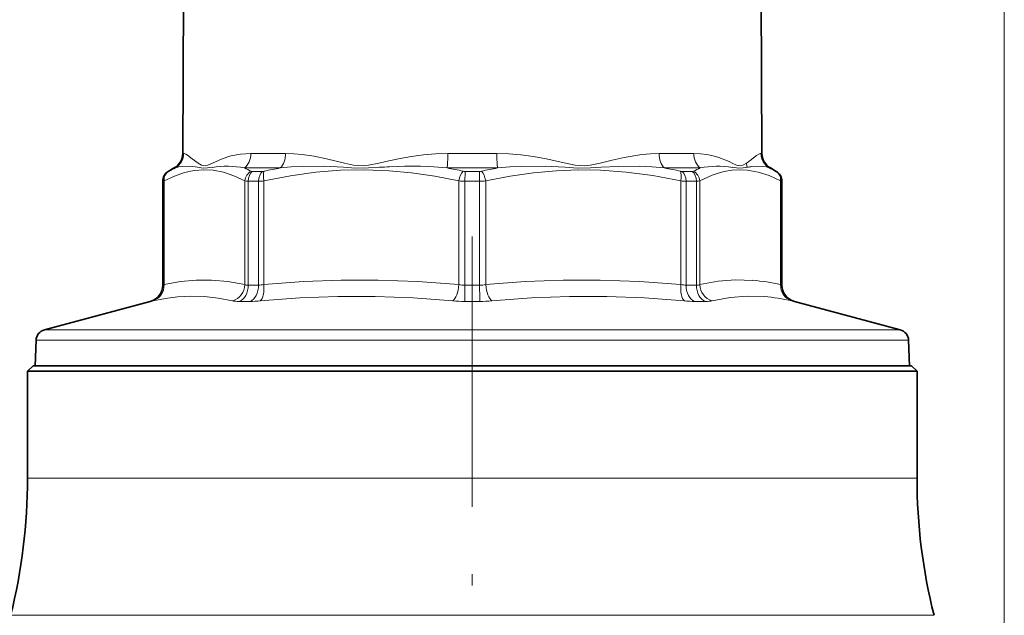
# Model space of a CAD drawing. Extents: x 0 to 210, y 0 to 297.
# Drawn here: x 95 to 139, y 180 to 206 of the extents above; entities that cross this region are included whole.
import ezdxf

# ---------------------------------------------------------------- set-up
doc = ezdxf.new("R2010")
doc.units = 0
doc.linetypes.add('DASHDOT', pattern=[18.5, 12, -3, 0.5, -3])

msp = doc.modelspace()

# ---------------------------------------------------------------- linework, layer by layer
at = {"color": 7, "lineweight": 13}
for p, q in [((139.195267, 170.439499), (139.195267, 248.078949)), ((102.755875, 200.27092), (102.709648, 200.27092)), ((107.279518, 200.27092), (105.738716, 200.27092)), ((116.659767, 200.27092), (114.480743, 200.27092)), ((125.401802, 200.27092), (123.860992, 200.27092)), ((128.430893, 200.27092), (128.384659, 200.27092)), ((111.424133, 199.840088), (111.860321, 199.94165)), ((102.074059, 199.472031), (102.070267, 199.472031)), ((102.074234, 199.472076), (102.093063, 199.481567)), ((102.382233, 199.624664), (102.334656, 199.624664)), ((107.037773, 199.624664), (105.452049, 199.624664)), ((106.253319, 199.472031), (105.800697, 199.472031)), ((116.691536, 199.624664), (114.448975, 199.624664)), ((115.89032, 199.472031), (115.250214, 199.472031)), ((125.688469, 199.624664), (124.102737, 199.624664)), ((125.339836, 199.472031), (124.887215, 199.472031)), ((128.805878, 199.624664), (128.758301, 199.624664)), ((129.04747, 199.481567), (129.066299, 199.472076)), ((129.070267, 199.472031), (129.066467, 199.472031)), ((101.824127, 199.039017), (101.820267, 199.039017)), ((101.824127, 199.039017), (101.881012, 199.048553)), ((101.824127, 194.418854), (101.824127, 199.039017)), ((101.881012, 194.443192), (101.881012, 199.048553)), ((105.469627, 194.443192), (105.469627, 199.048553)), ((105.619781, 194.418854), (105.619781, 199.039017)), ((106.08078, 199.039017), (105.619781, 199.039017)), ((106.08078, 194.418854), (106.08078, 199.039017)), ((106.311378, 194.443192), (106.311378, 199.048553)), ((114.97506, 194.443192), (114.97506, 199.048553)), ((115.244293, 194.418854), (115.244293, 199.039017)), ((115.89624, 199.039017), (115.244293, 199.039017)), ((115.89624, 199.039017), (115.89624, 194.418854)), ((116.165474, 199.048553), (116.165474, 194.443192)), ((124.829155, 194.443192), (124.829155, 199.048553)), ((125.059753, 194.418854), (125.059753, 199.039017)), ((125.520752, 199.039017), (125.059753, 199.039017)), ((125.520752, 199.039017), (125.520752, 194.418854)), ((125.670906, 199.048553), (125.670906, 194.443192)), ((129.259521, 194.443192), (129.259521, 199.048553)), ((129.259521, 199.048553), (129.316406, 199.039017)), ((129.316406, 194.418854), (129.316406, 199.039017)), ((129.320267, 199.039017), (129.316406, 199.039017)), ((101.824127, 194.418854), (101.820267, 194.418854)), ((106.08078, 194.418854), (105.619781, 194.418854)), ((115.89624, 194.418854), (115.244293, 194.418854)), ((125.520752, 194.418854), (125.059753, 194.418854)), ((129.320267, 194.418854), (129.316406, 194.418854)), ((101.268402, 193.694427), (101.264381, 193.694427)), ((105.697144, 193.694427), (105.217499, 193.694427)), ((115.909424, 193.694427), (115.23111, 193.694427)), ((125.923035, 193.694427), (125.44339, 193.694427)), ((129.87616, 193.694427), (129.872131, 193.694427)), ((96.567322, 192.435852), (133.804535, 192.435852)), ((134.573212, 192.435852), (133.804535, 192.435852)), ((96.197037, 191.970337), (134.159836, 191.970337)), ((134.943497, 191.970337), (134.159836, 191.970337)), ((125.038925, 185.840088), (95.820267, 185.840088)), ((135.320267, 185.840088), (125.038925, 185.840088)), ((125.399994, 179.75), (95.067139, 179.75)), ((136.073395, 179.75), (125.399994, 179.75))]:
    msp.add_line(p, q, dxfattribs=at)
at = {"color": 7, "lineweight": 35}
for p, q in [((102.78331, 217.152771), (102.709648, 200.27092)), ((128.357224, 217.152771), (128.430893, 200.27092)), ((102.334656, 199.624664), (102.070267, 199.472031)), ((128.805878, 199.624664), (129.070267, 199.472031)), ((101.820267, 194.418854), (101.820267, 199.039017)), ((129.320267, 194.418854), (129.320267, 199.039017)), ((101.264381, 193.694427), (96.567322, 192.435852)), ((129.87616, 193.694427), (134.573212, 192.435852)), ((96.197037, 191.970337), (96.15757, 190.840088)), ((134.943497, 191.970337), (134.982971, 190.840088)), ((96.070267, 190.840088), (95.820267, 190.590088)), ((96.070267, 190.840088), (106.221466, 190.840088)), ((134.197708, 190.840088), (96.15757, 190.840088)), ((106.221466, 190.840088), (135.070267, 190.840088)), ((134.982971, 190.840088), (134.197708, 190.840088)), ((135.070267, 190.840088), (135.320267, 190.590088)), ((95.820267, 190.590088), (106.101608, 190.590088)), ((95.820267, 185.840088), (95.820267, 190.590088)), ((125.038925, 190.590088), (106.101608, 190.590088)), ((125.038925, 190.590088), (135.320267, 190.590088)), ((135.320267, 185.840088), (135.320267, 190.590088))]:
    msp.add_line(p, q, dxfattribs=at)
at = {"color": 7, "linetype": 'DASHDOT', "lineweight": 13}
msp.add_line((115.570267, 196.574966), (115.570267, 127.756416), dxfattribs=at)
at = {"color": 7, "lineweight": 13}
for points in [[(102.755882, 200.270905), (102.779854, 200.267365), (102.841904, 200.240494), (102.921967, 200.190536), (103.132187, 200.035278), (103.394257, 199.840088)], [(104.0289, 199.840088), (104.459816, 200.035034), (104.842682, 200.15802), (105.268944, 200.24054), (105.738739, 200.270905)], [(107.279526, 200.270905), (107.644753, 200.258865), (108.015747, 200.224945), (108.549706, 200.145126), (109.08992, 200.035278), (109.892136, 199.840088)], [(111.860321, 199.94165), (112.359337, 200.047729), (112.871765, 200.138458), (113.395576, 200.20871), (113.932579, 200.254471), (114.480774, 200.270905)], [(116.659775, 200.270905), (117.198746, 200.25502), (117.727325, 200.210663), (118.293266, 200.134598), (118.844376, 200.035156), (119.716187, 199.840088)], [(121.248367, 199.840088), (121.783699, 199.972992), (122.314072, 200.091965), (123.097084, 200.221649), (123.481918, 200.257965), (123.861015, 200.270905)], [(125.401802, 200.270905), (125.699707, 200.258774), (125.980675, 200.224579), (126.260544, 200.16745), (126.521362, 200.092102), (126.975609, 199.907104), (127.111618, 199.840088)], [(127.911964, 199.961578), (128.190842, 200.171356), (128.293167, 200.237442), (128.359329, 200.266968), (128.384659, 200.270905)], [(103.39447, 199.843185), (103.545494, 199.754913), (103.625206, 199.727402), (103.719177, 199.722366), (103.817604, 199.746887), (104.028603, 199.843185)], [(109.892738, 199.843185), (110.29612, 199.754913), (110.497162, 199.727402), (110.725433, 199.722382), (110.95565, 199.746887), (111.4235, 199.84314)], [(119.716827, 199.843185), (120.136208, 199.754913), (120.341141, 199.727386), (120.57, 199.722382), (120.797287, 199.746948), (121.247757, 199.843185)], [(127.111916, 199.843185), (127.301659, 199.754913), (127.390152, 199.727386), (127.485542, 199.722382), (127.576622, 199.746948), (127.746056, 199.843185)], [(105.469627, 199.048553), (104.981842, 199.277267), (104.515633, 199.432587), (104.06308, 199.520294), (103.640068, 199.544006), (103.216606, 199.510742), (102.786606, 199.419464), (102.343681, 199.267105), (101.881012, 199.048553)], [(102.382233, 199.624664), (102.531601, 199.670624), (102.690689, 199.696777), (103.036163, 199.697174), (103.360481, 199.652893)], [(103.360481, 199.652893), (103.614944, 199.617035), (103.813782, 199.623444), (104.019859, 199.652893)], [(111.874718, 199.502869), (110.79248, 199.543579), (109.712814, 199.520569), (108.618355, 199.432999), (107.490997, 199.277603), (106.311378, 199.048553)], [(107.037781, 199.624664), (107.523834, 199.670609), (108.01297, 199.696777), (108.998245, 199.697189), (109.852394, 199.652954)], [(109.852394, 199.652954), (110.383629, 199.620819), (110.962608, 199.623322), (111.4422, 199.652695)], [(114.975029, 199.048553), (113.901901, 199.259644), (112.873299, 199.409546), (111.874718, 199.502869)], [(111.897232, 199.679688), (112.576157, 199.70282), (113.266762, 199.699921), (113.855682, 199.674164), (114.449005, 199.624664)], [(124.829124, 199.048553), (123.590836, 199.287262), (122.409126, 199.444992), (121.261826, 199.528229), (120.275612, 199.542847), (119.286522, 199.504242), (118.281258, 199.411209), (117.245872, 199.26088), (116.165474, 199.048553)], [(116.691536, 199.624664), (117.229431, 199.670593), (117.762321, 199.696762), (118.811317, 199.697159), (119.695129, 199.652893)], [(119.695129, 199.652893), (120.234245, 199.620758), (120.814049, 199.623444), (121.287033, 199.652893)], [(121.287033, 199.652893), (122.045181, 199.693939), (122.986725, 199.700897), (123.546486, 199.675537), (124.10276, 199.624664)], [(129.259506, 199.048553), (128.746597, 199.287262), (128.257111, 199.444992), (127.781891, 199.528229), (127.441406, 199.544098), (127.100723, 199.523056), (126.756683, 199.464661), (126.494492, 199.39563), (126.227142, 199.304062), (125.670906, 199.048553)], [(127.120544, 199.652893), (127.39492, 199.61702), (127.591423, 199.623474), (127.780304, 199.652939)], [(127.982224, 199.684052), (128.235809, 199.704453), (128.472122, 199.694305), (128.6194, 199.668152), (128.758301, 199.624664)], [(105.469612, 194.443192), (104.710701, 194.582031), (103.98732, 194.64679), (103.30397, 194.644073), (102.609238, 194.577789), (101.881012, 194.443192)], [(114.975021, 194.443192), (113.14286, 194.582031), (111.396454, 194.64679), (109.746712, 194.644073), (108.069481, 194.577789), (106.311378, 194.443192)], [(124.829117, 194.443192), (122.996956, 194.582031), (121.250549, 194.64679), (119.600807, 194.644073), (117.923576, 194.577789), (116.165474, 194.443192)], [(128.02684, 194.632202), (127.259659, 194.650482), (126.484665, 194.589325), (125.670906, 194.443192)], [(115.909424, 193.694427), (115.903343, 193.819305), (115.89624, 194.418854)], [(104.922112, 193.71875), (104.285751, 193.84201), (103.675568, 193.910614), (103.075867, 193.92836), (102.47168, 193.896271), (101.938866, 193.827835), (101.381844, 193.71875)], [(114.699928, 193.71875), (112.940132, 193.854904), (111.257629, 193.920776), (109.5998, 193.920715), (107.916061, 193.854797), (106.152946, 193.71875)], [(124.987572, 193.71875), (123.222763, 193.854889), (121.537582, 193.920776), (119.879578, 193.9207), (118.198593, 193.854797), (116.440582, 193.71875)], [(128.533493, 193.907745), (127.776108, 193.926025), (127.014694, 193.864838), (126.218414, 193.71875)]]:
    msp.add_lwpolyline(points, dxfattribs=at)
at = {"color": 7, "lineweight": 35}
for centre, radius, start, end in [((101.959656, 200.2742), 0.75, 299.999998, 359.75), ((129.180878, 200.2742), 0.75, 180.249994, 239.999997), ((102.320267, 199.039017), 0.5, 120.000003, 180.000005), ((128.820267, 199.039017), 0.5, 0, 60.000002), ((101.070267, 194.418854), 0.75, 285.000001, 360), ((130.070267, 194.418854), 0.75, 179.999995, 255), ((96.696732, 191.952881), 0.5, 105, 178.000003), ((134.443802, 191.952881), 0.5, 2, 74.999999), ((70.820267, 185.840088), 25, 345.90066, 0), ((160.320267, 185.840088), 25, 180.000005, 194.099336)]:
    msp.add_arc(centre, radius, start, end, dxfattribs=at)
at = {"color": 7, "lineweight": 13}
for centre, radius, start, end in [((102.005333, 200.27359), 0.7505, 300.148029, 359.795042), ((128.5345, 199.886871), 0.789629, 183.397276, 197.233177), ((125.137566, 203.567108), 4.549334, 304.98996, 307.577786), ((102.324158, 199.039047), 0.500026, 120.011574, 180.003465), ((104.508049, 194.9664), 5.120414, 114.529766, 118.140635), ((104.660301, 195.759796), 3.945008, 78.422408, 99.341796), ((103.240875, 194.649521), 5.444408, 62.563385, 66.037547), ((106.012558, 199.005066), 0.544613, 118.904414, 175.422494), ((105.794655, 199.586914), 0.114829, 246.786937, 273.010875), ((106.24646, 199.84639), 0.374509, 271.048828, 283.108585), ((111.364616, 176.45549), 23.569744, 100.578121, 102.330174), ((113.427979, 170.066254), 29.65299, 92.959032, 93.839798), ((110.0858, 176.154541), 23.872262, 77.730818, 79.468746), ((115.249008, 199.905487), 0.433443, 257.983038, 270.159667), ((115.891525, 199.905487), 0.433445, 269.840349, 282.01695), ((103.169769, 199.092865), 12.72641, 359.757571, 1.707323), ((121.05442, 176.156509), 23.870268, 100.531423, 102.269461), ((119.775963, 176.455322), 23.569894, 77.670029, 79.422102), ((124.894066, 199.84639), 0.374508, 256.891403, 268.951188), ((125.345879, 199.586914), 0.11483, 266.989161, 293.213044), ((127.899307, 194.65036), 5.443498, 113.962765, 117.437303), ((125.127975, 199.005081), 0.544613, 4.577463, 61.095475), ((126.480164, 195.761353), 3.943443, 80.655334, 101.581005), ((128.605164, 194.98587), 4.739342, 97.552887, 100.022991), ((126.632576, 194.966568), 5.120234, 61.859425, 65.470444), ((105.600746, 199.963135), 0.924121, 261.841056, 271.179797), ((106.062347, 202.239319), 3.200416, 270.330032, 274.46272), ((115.239693, 202.730179), 3.691148, 265.888702, 270.0714), ((115.900841, 202.730179), 3.691151, 269.928602, 274.111293), ((125.078186, 202.239319), 3.200414, 265.537282, 269.66997), ((125.539787, 199.963135), 0.924121, 268.820205, 278.158938), ((127.38002, 186.316437), 8.341068, 76.97796, 85.552313), ((101.074158, 194.418793), 0.749966, 285.01123, 0.00609), ((101.58741, 195.041016), 0.665833, 290.831029, 296.156289), ((106.061012, 195.690948), 1.272443, 270.890299, 281.345741), ((115.240112, 195.881805), 1.462896, 259.560695, 270.16356), ((115.900414, 195.881836), 1.46292, 269.836715, 280.439409), ((125.079514, 195.690918), 1.272395, 258.654281, 269.110113), ((129.552963, 195.040649), 0.665444, 243.84277, 249.171117), ((100.855423, 195.867523), 2.212159, 280.760243, 283.765772), ((105.66021, 198.604797), 4.910678, 270.430941, 275.75879), ((115.22139, 199.327728), 5.633257, 264.68859, 270.098864), ((115.918976, 199.325073), 5.630616, 269.902818, 275.315667), ((125.481155, 198.606812), 4.912729, 264.234013, 269.559566), ((127.879173, 185.621155), 8.312624, 76.932608, 85.485234), ((130.290817, 195.887939), 2.233293, 256.216491, 259.193443)]:
    msp.add_arc(centre, radius, start, end, dxfattribs=at)
for centre, major_axis, ratio, start_param, end_param in [((105.165375, 200.2742), (0, -0.75), 0.764469, 0.523598776, 1.566433004), ((106.796028, 200.2742), (0, -0.75), 0.644662, 0.523598776, 1.566433004), ((114.417206, 200.2742), (0, -0.75), 0.084718, 0.523598776, 1.566433004), ((116.723312, 200.274185), (0, -0.75), 0.084717, 4.716752665, 5.759587182), ((124.344482, 200.2742), (0, -0.75), 0.64466, 4.716752304, 5.759586532), ((125.975151, 200.274185), (-0.000008, -0.75), 0.764468, 4.716757087, 5.759591685), ((129.131943, 200.2742), (0, -0.75), 0.996405, 4.716752304, 5.759586532), ((102.342949, 199.048553), (0.23571, -0.440956), 0.905136, 3.177493984, 4.26175721), ((105.981613, 199.039017), (0, -0.5), 0.723672, 3.665191429, 4.71238898), ((106.425858, 199.039017), (0, -0.5), 0.690145, 3.665191489, 4.712389093), ((106.502716, 199.048553), (0.108093, -0.488174), 0.37492, 3.545302785, 4.629566003), ((115.166397, 199.048553), (-0.108093, -0.488174), 0.374919, 3.71094846, 4.795211744), ((115.256142, 199.039017), (0, -0.5), 0.023707, 3.665191429, 4.71238898), ((115.974136, 199.048553), (0.108093, -0.488174), 0.374919, 1.487973218, 2.572236415), ((124.637817, 199.048553), (-0.108093, -0.488174), 0.37492, 1.653619261, 2.737882545), ((124.714676, 199.039017), (0, -0.5), 0.690144, 1.570796327, 2.617993878), ((125.15892, 199.039017), (0, -0.5), 0.723672, 1.570796458, 2.617994063), ((128.797577, 199.048553), (-0.23571, -0.440956), 0.905136, 2.021428237, 3.105691522), ((128.816544, 199.039017), (0, -0.5), 0.999719, 1.570796327, 2.617993878), ((101.188103, 194.443192), (0.166611, -0.731262), 0.920387, 0.040536912, 1.364088256), ((104.776718, 194.443192), (-0.166611, -0.731262), 0.920387, 0.453946586, 1.777498312), ((105.077026, 194.418854), (0, -0.75), 0.723672, 0.261799388, 1.570796327), ((106.180038, 194.787231), (0.762146, 0.295403), 0.288735, 3.41636776, 3.781822098), ((105.563171, 194.418854), (0, -0.75), 0.690144, 0.261799356, 1.570796327), ((106.024368, 194.443192), (0.070465, -0.746681), 0.381237, 0.21128109, 1.534832434), ((114.688049, 194.443192), (-0.070465, -0.746681), 0.381234, 0.283207483, 1.606759209), ((115.226509, 194.418854), (0, -0.75), 0.023707, 0.261799388, 1.570796327), ((116.452492, 194.443192), (0.070465, -0.746681), 0.381237, 4.676425107, 5.999976452), ((125.116173, 194.443192), (-0.070465, -0.746681), 0.38124, 4.74835256, 6.071904286), ((125.577362, 194.418854), (0, -0.75), 0.690144, 4.71238898, 6.021385919), ((124.964455, 194.784973), (0.758156, -0.293159), 0.289271, 5.640928961, 6.007519427), ((126.063507, 194.418854), (0, -0.75), 0.723672, 4.71238898, 6.021385899), ((126.363815, 194.443192), (0.166611, -0.731262), 0.920388, 4.505682988, 5.82923476), ((129.952438, 194.443192), (-0.166611, -0.731262), 0.920389, 4.919096251, 6.242647977), ((130.066193, 194.418854), (0, -0.75), 0.999719, 4.71238898, 6.021385919), ((106.325737, 194.059509), (1.511452, 0.274635), 0.159143, 3.49376137, 3.860878465), ((124.819344, 194.058319), (1.506897, -0.27346), 0.15932, 5.562715792, 5.930442991)]:
    msp.add_ellipse(centre, major_axis=major_axis, ratio=ratio, start_param=start_param, end_param=end_param, dxfattribs=at)

doc.saveas('drawing.dxf')
